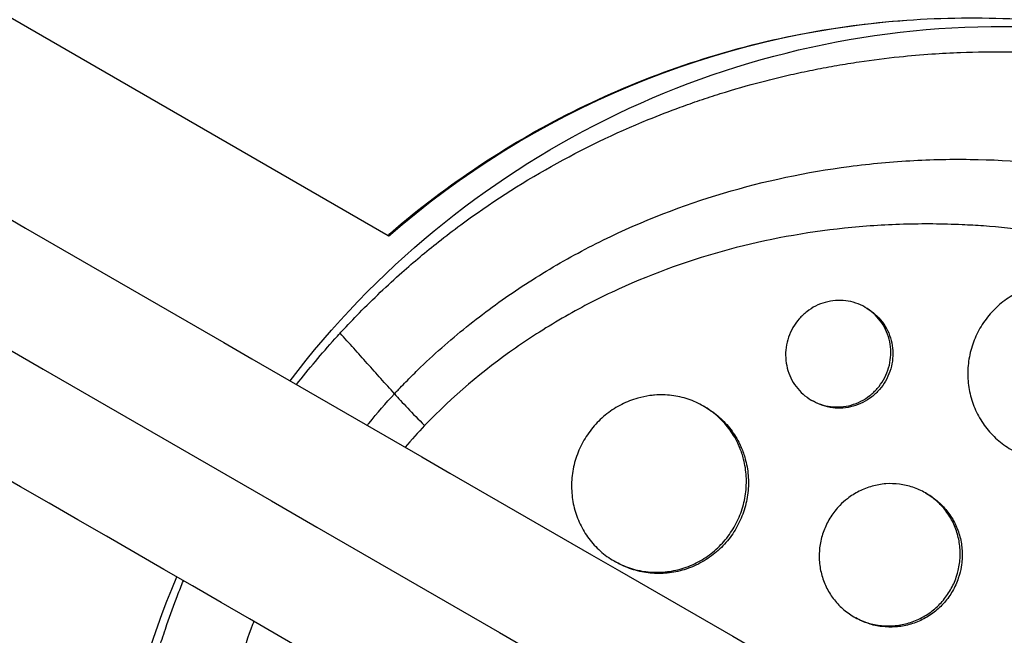
# Model space of a CAD drawing. Units: millimetres. Extents: x -6223 to 7637, y -4974 to 4759.
# Drawn here: x 1454 to 1536, y -863 to -811 of the extents above; entities that cross this region are included whole.
import ezdxf

# ---------------------------------------------------------------- set-up
doc = ezdxf.new("R2010")
doc.units = ezdxf.units.MM
doc.header["$LTSCALE"] = 20
doc.layers.add('2d', color=230, linetype='Continuous')

msp = doc.modelspace()

# ---------------------------------------------------------------- linework, layer by layer
at = {"layer": '2d'}
for p, q in [((1484.833, -829.383), (1350.091, -751.589)), ((1524.81, -835.371), (1524.982, -835.47)), ((1498.135, -837.063), (1498.135, -837.063)), ((1511.273, -843.671), (1511.445, -843.771)), ((1520.313, -843.167), (1520.485, -843.266)), ((1513.76, -846.084), (1513.761, -846.084)), ((1529.874, -850.947), (1530.044, -851.045)), ((1503.777, -856.664), (1503.95, -856.764)), ((1523.877, -861.341), (1524.048, -861.44))]:
    msp.add_line(p, q, dxfattribs=at)
at = {"layer": '2d', "extrusion": (0, 0, -1)}
for centre, major_axis, start_param, end_param in [((1532.945, -885.046), (37.05, 64.172), -1.239057, -0.590206), ((1535.725, -886.651), (37.5, 64.952), -1.443788, 0.409419), ((1535.725, -886.651), (37.5, 64.952), 2.732173, 4.585381)]:
    msp.add_ellipse(centre, major_axis=major_axis, ratio=0.991445, start_param=start_param, end_param=end_param, dxfattribs=at)
at = {"layer": '2d'}
for points, knots in [([(295.194, -159.461), (307.909, -166.802), (320.678, -174.174), (377.105, -206.752), (421.005, -232.097), (516.967, -287.501), (569.13, -317.618), (673.162, -377.681), (725.052, -407.639), (828.411, -467.313), (879.901, -497.042), (982.559, -556.311), (1033.75, -585.866), (1135.938, -644.864), (1186.961, -674.322), (1288.762, -733.097), (1339.567, -762.43), (1440.984, -820.983), (1491.623, -850.219), (1592.885, -908.683), (1643.535, -937.926), (1744.782, -996.381), (1795.405, -1025.608), (1890.548, -1080.539), (1935.133, -1106.28), (1979.525, -1131.91)], [0.783302, 0.783302, 0.783302, 0.783302, 5.384342, 5.384342, 21.118074, 21.118074, 39.622133, 39.622133, 57.861957, 57.861957, 75.834504, 75.834504, 93.6161, 93.6161, 111.291598, 111.291598, 128.88305, 128.88305, 146.446037, 146.446037, 164.079423, 164.079423, 181.807412, 181.807412, 197.53803, 197.53803, 197.53803, 197.53803]), ([(291.465, -168.277), (292.498, -168.874), (293.543, -169.477), (297.113, -171.539), (299.6, -172.974), (304.603, -175.863), (307.105, -177.307), (314.612, -181.642), (319.619, -184.532), (334.643, -193.206), (344.666, -198.993), (374.752, -216.363), (394.835, -227.958), (455.15, -262.781), (495.451, -286.049), (616.59, -355.989), (697.663, -402.796), (941.503, -543.577), (1104.901, -637.915), (1431.688, -826.585), (1595.085, -920.923), (1830.089, -1056.602), (1902.367, -1098.332), (1974.406, -1139.924)], [0.0253433, 0.0253433, 0.0253433, 0.0253433, 0.0268916, 0.0268916, 0.0305877, 0.0305877, 0.0342839, 0.0342839, 0.0416762, 0.0416762, 0.0564608, 0.0564608, 0.0860301, 0.0860301, 0.1451687, 0.1451687, 0.2634458, 0.2634458, 0.5, 0.5, 0.7365542, 0.7365542, 0.8419723, 0.8419723, 0.8419723, 0.8419723]), ([(1970.025, -1148.364), (1951.736, -1137.805), (1933.416, -1127.228), (1863.426, -1086.819), (1811.536, -1056.861), (1708.178, -997.187), (1656.687, -967.458), (1554.029, -908.189), (1502.838, -878.634), (1400.65, -819.636), (1349.628, -790.178), (1247.827, -731.403), (1197.021, -702.07), (1095.604, -643.517), (1044.965, -614.281), (943.703, -555.817), (893.054, -526.574), (791.806, -468.119), (741.184, -438.892), (639.986, -380.466), (589.388, -351.253), (488.035, -292.737), (437.262, -263.423), (352.964, -214.753), (319.201, -195.26), (285.694, -175.915)], [33.14172, 33.14172, 33.14172, 33.14172, 39.622133, 39.622133, 57.861957, 57.861957, 75.834504, 75.834504, 93.6161, 93.6161, 111.291598, 111.291598, 128.88305, 128.88305, 146.446037, 146.446037, 164.079423, 164.079423, 181.807412, 181.807412, 199.667283, 199.667283, 217.76532, 217.76532, 229.896326, 229.896326, 229.896326, 229.896326]), ([(1485.01, -829.155), (1487.404, -827.089), (1489.932, -825.174), (1495.216, -821.68), (1497.972, -820.101), (1503.67, -817.304), (1506.612, -816.087), (1512.634, -814.038), (1515.714, -813.206), (1521.963, -811.943), (1525.132, -811.512), (1528.318, -811.287)], [0.3378114, 0.3378114, 0.3378114, 0.3378114, 0.4663673, 0.4663673, 0.5949231, 0.5949231, 0.723479, 0.723479, 0.8520349, 0.8520349, 0.9805908, 0.9805908, 0.9805908, 0.9805908]), ([(1528.318, -811.287), (1531.365, -811.071), (1534.443, -811.035), (1540.61, -811.331), (1543.701, -811.663), (1549.844, -812.697), (1552.898, -813.398), (1558.915, -815.165), (1561.88, -816.23), (1567.67, -818.709), (1570.494, -820.123), (1573.225, -821.7)], [0.9805908, 0.9805908, 0.9805908, 0.9805908, 1.0986319, 1.0986319, 1.216673, 1.216673, 1.3347141, 1.3347141, 1.4527552, 1.4527552, 1.5707963, 1.5707963, 1.5707963, 1.5707963]), ([(1480.798, -837.544), (1480.842, -837.496), (1480.885, -837.449), (1481.411, -836.879), (1481.907, -836.358), (1483.561, -834.672), (1484.752, -833.54), (1486.977, -831.568), (1487.998, -830.713), (1489.656, -829.402), (1490.277, -828.928), (1495.772, -824.869), (1501.059, -821.917), (1507.51, -819.272), (1508.403, -818.925), (1509.857, -818.393), (1510.415, -818.197), (1511.537, -817.816), (1512.103, -817.631), (1513.823, -817.092), (1514.984, -816.759), (1516.741, -816.299), (1517.332, -816.152), (1518.522, -815.871), (1519.122, -815.737), (1520.025, -815.546), (1520.328, -815.484), (1520.935, -815.363), (1521.239, -815.305), (1521.85, -815.191), (1522.156, -815.136), (1523.077, -814.976), (1523.693, -814.877), (1525.432, -814.619), (1526.558, -814.476), (1528.594, -814.264), (1529.504, -814.186), (1531.218, -814.068), (1532.021, -814.025), (1534.155, -813.945), (1535.486, -813.929), (1539.362, -813.98), (1541.906, -814.138), (1545.074, -814.489), (1545.708, -814.567), (1546.657, -814.695), (1546.973, -814.74), (1549.801, -815.159), (1552.296, -815.652), (1555.988, -816.57), (1557.203, -816.903), (1559.609, -817.625), (1560.798, -818.014), (1562.567, -818.639), (1563.153, -818.853), (1566.027, -819.947), (1568.278, -820.926), (1570.756, -822.147), (1571.031, -822.285), (1572.399, -822.979), (1573.48, -823.561), (1575.079, -824.47), (1575.608, -824.779), (1578.21, -826.343), (1580.228, -827.689), (1582.666, -829.489), (1583.148, -829.853), (1584.574, -830.959), (1585.506, -831.717), (1586.875, -832.887), (1587.326, -833.282), (1588.218, -834.081), (1588.659, -834.486), (1589.962, -835.711), (1590.81, -836.547), (1592.051, -837.83), (1592.46, -838.262), (1593.67, -839.574), (1594.455, -840.468), (1595.41, -841.607), (1595.6, -841.836), (1595.976, -842.297), (1596.163, -842.528), (1596.719, -843.225), (1597.085, -843.694), (1598.162, -845.114), (1598.857, -846.076), (1599.867, -847.548), (1600.2, -848.045), (1601.24, -849.643), (1601.925, -850.759), (1602.919, -852.48), (1603.251, -853.072), (1603.928, -854.322), (1604.271, -854.98), (1605.354, -857.134), (1606.052, -858.649), (1606.871, -860.598), (1607.04, -861.011), (1607.41, -861.94), (1607.61, -862.458), (1607.896, -863.225), (1607.986, -863.472), (1608.378, -864.56), (1608.665, -865.406), (1609.298, -867.386), (1609.631, -868.525), (1610.089, -870.243), (1610.235, -870.817), (1610.65, -872.545), (1610.899, -873.704), (1611.23, -875.449), (1611.333, -876.033), (1611.525, -877.202), (1611.614, -877.787), (1611.778, -878.96), (1611.852, -879.548), (1611.987, -880.724), (1612.048, -881.313), (1612.154, -882.493), (1612.2, -883.083), (1612.316, -884.86), (1612.365, -886.048), (1612.395, -887.83), (1612.398, -888.424), (1612.384, -890.207), (1612.346, -891.395), (1612.245, -893.175), (1612.204, -893.767), (1612.068, -895.449), (1611.956, -896.536), (1611.695, -898.6), (1611.552, -899.577), (1611.248, -901.394), (1611.091, -902.236), (1610.767, -903.829), (1610.602, -904.581), (1610.326, -905.745), (1610.228, -906.146), (1610.131, -906.526)], [-219.718261, -219.718261, -219.718261, -219.718261, -219.564246, -219.564246, -217.631861, -217.631861, -213.211515, -213.211515, -209.620697, -209.620697, -207.509624, -207.509624, -191.147795, -191.147795, -188.540314, -188.540314, -186.931712, -186.931712, -185.311334, -185.311334, -182.020095, -182.020095, -180.359979, -180.359979, -178.684428, -178.684428, -177.842184, -177.842184, -176.996384, -176.996384, -176.148147, -176.148147, -174.446239, -174.446239, -171.354621, -171.354621, -168.866214, -168.866214, -166.674674, -166.674674, -163.051733, -163.051733, -156.126413, -156.126413, -154.393214, -154.393214, -153.526371, -153.526371, -146.635511, -146.635511, -143.225456, -143.225456, -139.843167, -139.843167, -138.157994, -138.157994, -131.542709, -131.542709, -130.715466, -130.715466, -127.415629, -127.415629, -125.771021, -125.771021, -119.260399, -119.260399, -117.641186, -117.641186, -114.419561, -114.419561, -112.812293, -112.812293, -111.208435, -111.208435, -108.01802, -108.01802, -106.423101, -106.423101, -103.23448, -103.23448, -102.436473, -102.436473, -101.638956, -101.638956, -100.045044, -100.045044, -96.860209, -96.860209, -95.256262, -95.256262, -91.744932, -91.744932, -89.922475, -89.922475, -87.929958, -87.929958, -83.451629, -83.451629, -82.254796, -82.254796, -80.76386, -80.76386, -80.056245, -80.056245, -77.655984, -77.655984, -74.467784, -74.467784, -72.87523, -72.87523, -69.689865, -69.689865, -68.097328, -68.097328, -66.504846, -66.504846, -64.912542, -64.912542, -63.320205, -63.320205, -61.728487, -61.728487, -58.532434, -58.532434, -56.935303, -56.935303, -53.739865, -53.739865, -52.14398, -52.14398, -49.205221, -49.205221, -46.553534, -46.553534, -44.252683, -44.252683, -42.186257, -42.186257, -41.037497, -41.037497, -41.037497, -41.037497]), ([(1485.352, -842.634), (1485.43, -842.55), (1485.511, -842.464), (1485.671, -842.296), (1485.911, -842.044), (1486.474, -841.462), (1487.618, -840.323), (1488.626, -839.388), (1490.679, -837.572), (1492.096, -836.432), (1495.02, -834.287), (1496.529, -833.283), (1498.859, -831.875), (1499.648, -831.422), (1501.247, -830.549), (1502.06, -830.129), (1506.16, -828.118), (1509.52, -826.82), (1516.392, -824.776), (1519.903, -824.031), (1524.391, -823.441), (1525.295, -823.34), (1527.099, -823.174), (1528, -823.108), (1530.702, -822.964), (1532.5, -822.937), (1537.889, -823.057), (1541.474, -823.405), (1545.947, -824.18), (1546.841, -824.353), (1548.629, -824.732), (1549.521, -824.939), (1552.179, -825.607), (1553.929, -826.118), (1557.39, -827.269), (1559.1, -827.91), (1561.633, -828.969), (1562.473, -829.339), (1564.141, -830.112), (1564.97, -830.516), (1569.081, -832.614), (1572.208, -834.525), (1578.141, -838.807), (1580.947, -841.178), (1584.239, -844.45), (1584.886, -845.119), (1586.146, -846.476), (1586.76, -847.165), (1588.556, -849.265), (1589.692, -850.707), (1592.916, -855.161), (1594.821, -858.299), (1596.878, -862.443), (1597.273, -863.285), (1598.028, -864.983), (1598.386, -865.837), (1599.401, -868.414), (1600.001, -870.151), (1601.572, -875.421), (1602.316, -879.011), (1602.852, -883.602), (1602.939, -884.526), (1603.073, -886.379), (1603.119, -887.304), (1603.195, -890.074), (1603.164, -891.914), (1602.94, -895.582), (1602.747, -897.409), (1602.334, -900.141), (1602.097, -901.505), (1601.766, -903.091), (1601.586, -903.883), (1601.506, -904.223), (1601.452, -904.449), (1601.424, -904.564), (1601.397, -904.675)], [-0.0000001, -0.0000001, -0.0000001, -0.0000001, 0.0003437, 0.0003437, 0.0006874, 0.0013748, 0.0027497, 0.0054996, 0.0054996, 0.0109992, 0.0109992, 0.0164988, 0.0164988, 0.0192486, 0.0192486, 0.0219984, 0.0219984, 0.0329976, 0.0329976, 0.0439969, 0.0439969, 0.0467467, 0.0467467, 0.0494965, 0.0494965, 0.0549961, 0.0549961, 0.0659953, 0.0659953, 0.0687451, 0.0687451, 0.0714949, 0.0714949, 0.0769946, 0.0769946, 0.0824942, 0.0824942, 0.085244, 0.085244, 0.0879938, 0.0879938, 0.098993, 0.098993, 0.1099923, 0.1099923, 0.1127421, 0.1127421, 0.1154919, 0.1154919, 0.1209915, 0.1209915, 0.1319907, 0.1319907, 0.1347405, 0.1347405, 0.1374903, 0.1374903, 0.14299, 0.14299, 0.1539892, 0.1539892, 0.156739, 0.156739, 0.1594888, 0.1594888, 0.1649884, 0.1649884, 0.170488, 0.170488, 0.1732378, 0.1746127, 0.1753002, 0.1756439, 0.1756439, 0.1759877, 0.1759877, 0.1759877, 0.1759877]), ([(1534.755, -828.557), (1534.155, -828.515), (1533.555, -828.48), (1531.316, -828.38), (1529.673, -828.367), (1527.204, -828.439), (1526.38, -828.478), (1524.73, -828.589), (1523.903, -828.66), (1519.801, -829.091), (1516.581, -829.683), (1510.263, -831.374), (1507.165, -832.473), (1503.372, -834.21), (1502.621, -834.574), (1501.142, -835.333), (1500.412, -835.728), (1498.955, -836.56), (1498.228, -836.998), (1497.511, -837.453)], [0.12300631, 0.12300631, 0.12300631, 0.12300631, 0.12487335, 0.12487335, 0.12996916, 0.12996916, 0.13251706, 0.13251706, 0.13506496, 0.13506496, 0.14525658, 0.14525658, 0.15544819, 0.15544819, 0.1579961, 0.1579961, 0.160544, 0.160544, 0.16315824, 0.16315824, 0.16315824, 0.16315824]), ([(1595.193, -903.244), (1595.976, -899.94), (1596.437, -896.61), (1596.673, -891.577), (1596.676, -889.893), (1596.526, -886.512), (1596.372, -884.809), (1595.688, -879.779), (1594.94, -876.505), (1593.401, -871.705), (1592.818, -870.124), (1591.839, -867.78), (1591.494, -867.002), (1590.772, -865.46), (1590.395, -864.699), (1588.441, -860.946), (1586.645, -858.105), (1583.627, -854.071), (1582.566, -852.764), (1580.892, -850.861), (1580.321, -850.236), (1579.151, -849.005), (1578.552, -848.399), (1575.516, -845.445), (1572.935, -843.296), (1568.852, -840.373), (1567.456, -839.449), (1565.308, -838.138), (1564.583, -837.713), (1563.116, -836.89), (1562.372, -836.49), (1558.625, -834.563), (1555.55, -833.254), (1550.824, -831.628), (1549.229, -831.142), (1546.81, -830.498), (1545.997, -830.297), (1544.374, -829.927), (1543.562, -829.757), (1540.092, -829.096), (1537.428, -828.748), (1534.755, -828.557)], [0.0127656, 0.0127656, 0.0127656, 0.0127656, 0.0229572, 0.0229572, 0.028053, 0.028053, 0.0331488, 0.0331488, 0.0433404, 0.0433404, 0.0484362, 0.0484362, 0.0509841, 0.0509841, 0.053532, 0.053532, 0.0637237, 0.0637237, 0.0688195, 0.0688195, 0.0713674, 0.0713674, 0.0739153, 0.0739153, 0.0841069, 0.0841069, 0.0892027, 0.0892027, 0.0917506, 0.0917506, 0.0942985, 0.0942985, 0.1044901, 0.1044901, 0.1095859, 0.1095859, 0.1121338, 0.1121338, 0.1146817, 0.1146817, 0.1230063, 0.1230063, 0.1230063, 0.1230063]), ([(1485.01, -829.155), (1484.995, -829.169), (1484.977, -829.186), (1484.918, -829.248), (1484.871, -829.303), (1484.816, -829.373)], [21.971698, 21.971698, 21.971698, 21.971698, 22.779638, 22.779638, 24.356016, 24.356016, 24.356016, 24.356016]), ([(1547.222, -844.51), (1547.467, -844.086), (1547.67, -843.64), (1547.91, -842.941), (1547.979, -842.702), (1548.092, -842.224), (1548.181, -841.743), (1548.224, -841.257), (1548.243, -840.768), (1548.24, -840.521), (1548.197, -839.784), (1548.12, -839.304), (1547.937, -838.598), (1547.864, -838.366), (1547.695, -837.906), (1547.598, -837.68), (1547.28, -837.025), (1547.028, -836.614), (1546.589, -836.035), (1546.431, -835.847), (1546.101, -835.491), (1545.928, -835.323), (1545.387, -834.846), (1544.997, -834.565), (1544.156, -834.079), (1543.716, -833.881), (1543.034, -833.652), (1542.803, -833.587), (1542.332, -833.479), (1542.092, -833.437), (1541.372, -833.347), (1540.892, -833.335), (1539.929, -833.405), (1539.443, -833.49), (1538.51, -833.749), (1538.058, -833.923), (1537.402, -834.253), (1537.187, -834.375), (1536.774, -834.636), (1536.574, -834.776), (1535.997, -835.225), (1535.64, -835.562), (1534.989, -836.307), (1534.702, -836.709), (1534.454, -837.138)], [0.02347484, 0.02347484, 0.02347484, 0.02347484, 0.02494169, 0.02494169, 0.02567512, 0.02567512, 0.02640855, 0.02714198, 0.02714198, 0.02787541, 0.02787541, 0.02934226, 0.02934226, 0.03007569, 0.03007569, 0.03080912, 0.03080912, 0.03227597, 0.03227597, 0.0330094, 0.0330094, 0.03374283, 0.03374283, 0.03520968, 0.03520968, 0.03667654, 0.03667654, 0.03740997, 0.03740997, 0.03814339, 0.03814339, 0.03961025, 0.03961025, 0.04107711, 0.04107711, 0.04254396, 0.04254396, 0.04327739, 0.04327739, 0.04401082, 0.04401082, 0.04547767, 0.04547767, 0.04694453, 0.04694453, 0.04694453, 0.04694453]), ([(1526.362, -841.463), (1526.509, -841.207), (1526.631, -840.94), (1526.825, -840.378), (1526.894, -840.089), (1526.974, -839.508), (1526.987, -839.213), (1526.954, -838.625), (1526.909, -838.337), (1526.764, -837.775), (1526.663, -837.498), (1526.413, -836.977), (1526.263, -836.732), (1525.916, -836.273), (1525.718, -836.059), (1525.291, -835.682), (1525.06, -835.515), (1524.561, -835.227), (1524.301, -835.11), (1523.762, -834.93), (1523.479, -834.866), (1522.909, -834.796), (1522.623, -834.789), (1522.05, -834.833), (1521.76, -834.884), (1521.203, -835.04), (1520.933, -835.145), (1520.41, -835.409), (1520.16, -835.568), (1519.698, -835.928), (1519.484, -836.131), (1519.092, -836.58), (1518.92, -836.821), (1518.771, -837.08)], [0.01413253, 0.01413253, 0.01413253, 0.01413253, 0.01501561, 0.01501561, 0.0158987, 0.0158987, 0.01678178, 0.01678178, 0.01766486, 0.01766486, 0.01854795, 0.01854795, 0.01943103, 0.01943103, 0.02031412, 0.02031412, 0.0211972, 0.0211972, 0.02208029, 0.02208029, 0.02296337, 0.02296337, 0.02384646, 0.02384646, 0.02472954, 0.02472954, 0.02561263, 0.02561263, 0.02649571, 0.02649571, 0.02737879, 0.02737879, 0.02826188, 0.02826188, 0.02826188, 0.02826188]), ([(1524.982, -835.47), (1525.228, -835.612), (1525.463, -835.781), (1525.89, -836.159), (1526.084, -836.368), (1526.432, -836.827), (1526.584, -837.076), (1526.834, -837.595), (1526.934, -837.867), (1527.08, -838.435), (1527.125, -838.724), (1527.158, -839.306), (1527.146, -839.604), (1527.065, -840.189), (1526.997, -840.474), (1526.805, -841.032), (1526.681, -841.306), (1526.533, -841.562)], [0.035333082, 0.035333082, 0.035333082, 0.035333082, 0.036213403, 0.036213403, 0.037096734, 0.037096734, 0.037980065, 0.037980065, 0.038863396, 0.038863396, 0.039746727, 0.039746727, 0.040630058, 0.040630058, 0.041513389, 0.041513389, 0.04239672, 0.04239672, 0.04239672, 0.04239672]), ([(1518.771, -837.08), (1518.621, -837.339), (1518.499, -837.607), (1518.307, -838.163), (1518.237, -838.454), (1518.156, -839.038), (1518.143, -839.329), (1518.175, -839.913), (1518.22, -840.205), (1518.363, -840.766), (1518.461, -841.037), (1518.711, -841.56), (1518.862, -841.806), (1519.205, -842.262), (1519.401, -842.474), (1519.83, -842.855), (1520.061, -843.021), (1520.554, -843.306), (1520.819, -843.426), (1521.361, -843.608), (1521.639, -843.671), (1522.21, -843.743), (1522.503, -843.75), (1523.077, -843.707), (1523.362, -843.657), (1523.928, -843.5), (1524.2, -843.394), (1524.721, -843.132), (1524.973, -842.973), (1525.438, -842.61), (1525.652, -842.408), (1526.039, -841.963), (1526.214, -841.718), (1526.362, -841.463)], [0, 0, 0, 0, 0.00088328, 0.00088328, 0.00176657, 0.00176657, 0.00264985, 0.00264985, 0.00353313, 0.00353313, 0.00441641, 0.00441641, 0.0052997, 0.0052997, 0.00618298, 0.00618298, 0.00706626, 0.00706626, 0.00794955, 0.00794955, 0.00883283, 0.00883283, 0.00971611, 0.00971611, 0.01059939, 0.01059939, 0.01148268, 0.01148268, 0.01236596, 0.01236596, 0.01324924, 0.01324924, 0.01413253, 0.01413253, 0.01413253, 0.01413253]), ([(1534.454, -837.138), (1534.206, -837.568), (1534.004, -838.014), (1533.765, -838.707), (1533.697, -838.943), (1533.582, -839.421), (1533.536, -839.665), (1533.436, -840.394), (1533.416, -840.88), (1533.47, -841.853), (1533.546, -842.342), (1533.788, -843.279), (1533.953, -843.733), (1534.27, -844.39), (1534.387, -844.605), (1534.639, -845.017), (1534.91, -845.414), (1535.218, -845.782), (1535.545, -846.136), (1535.72, -846.307), (1536.264, -846.788), (1536.654, -847.068), (1537.485, -847.549), (1537.932, -847.751), (1538.846, -848.059), (1539.315, -848.167), (1540.037, -848.258), (1540.282, -848.277), (1540.768, -848.29), (1541.011, -848.285), (1541.734, -848.233), (1542.213, -848.152), (1543.162, -847.891), (1543.617, -847.716), (1544.271, -847.389), (1544.484, -847.269), (1544.899, -847.008), (1545.103, -846.866), (1545.686, -846.415), (1546.041, -846.079), (1546.686, -845.341), (1546.977, -844.934), (1547.222, -844.51)], [0, 0, 0, 0, 0.00146718, 0.00146718, 0.00220077, 0.00220077, 0.00293435, 0.00293435, 0.00440153, 0.00440153, 0.00586871, 0.00586871, 0.00733589, 0.00733589, 0.00806948, 0.00806948, 0.00880306, 0.00953665, 0.00953665, 0.01027024, 0.01027024, 0.01173742, 0.01173742, 0.0132046, 0.0132046, 0.01467177, 0.01467177, 0.01540536, 0.01540536, 0.01613895, 0.01613895, 0.01760613, 0.01760613, 0.01907331, 0.01907331, 0.01980689, 0.01980689, 0.02054048, 0.02054048, 0.02200766, 0.02200766, 0.02347484, 0.02347484, 0.02347484, 0.02347484]), ([(1477.148, -841.862), (1478.174, -840.544), (1479.245, -839.264), (1480.501, -837.87), (1480.651, -837.704), (1480.798, -837.544)], [-37.1028, -37.1028, -37.1028, -37.1028, -32.035348, -32.035348, -31.404173, -31.404173, -31.404173, -31.404173]), ([(1497.511, -837.453), (1496.831, -837.885), (1496.161, -838.332), (1492.788, -840.693), (1490.241, -842.85), (1487.882, -845.303)], [0.16315824, 0.16315824, 0.16315824, 0.16315824, 0.16563981, 0.16563981, 0.17583142, 0.17583142, 0.17583142, 0.17583142]), ([(1526.533, -841.562), (1526.386, -841.817), (1526.215, -842.057), (1525.825, -842.505), (1525.609, -842.709), (1525.147, -843.07), (1524.897, -843.228), (1524.371, -843.493), (1524.1, -843.598), (1523.541, -843.755), (1523.25, -843.806), (1522.674, -843.849), (1522.387, -843.842), (1521.816, -843.771), (1521.532, -843.706), (1520.993, -843.526), (1520.733, -843.409), (1520.485, -843.266)], [0.014133294, 0.014133294, 0.014133294, 0.014133294, 0.015016428, 0.015016428, 0.015899561, 0.015899561, 0.016782694, 0.016782694, 0.017665827, 0.017665827, 0.01854896, 0.01854896, 0.019432093, 0.019432093, 0.020315227, 0.020315227, 0.021195743, 0.021195743, 0.021195743, 0.021195743]), ([(1483.068, -845.28), (1483.118, -845.218), (1483.169, -845.156), (1483.909, -844.255), (1484.621, -843.433), (1485.352, -842.634)], [0.022583056, 0.022583056, 0.022583056, 0.022583056, 0.022823161, 0.022823161, 0.026083621, 0.026083621, 0.026083621, 0.026083621]), ([(1485.352, -842.634), (1485.668, -842.991), (1486.038, -843.395), (1486.883, -844.288), (1487.358, -844.778), (1487.882, -845.303)], [0, 0, 0, 0, 0.5, 0.5, 1, 1, 1, 1]), ([(1506.758, -842.792), (1506.419, -842.838), (1506.082, -842.908), (1505.291, -843.131), (1504.842, -843.306), (1504.19, -843.637), (1503.976, -843.76), (1503.563, -844.022), (1503.364, -844.163), (1502.787, -844.614), (1502.43, -844.952), (1501.777, -845.703), (1501.489, -846.107), (1501.24, -846.539)], [0.040267623, 0.040267623, 0.040267623, 0.040267623, 0.041315869, 0.041315869, 0.042791247, 0.042791247, 0.043528937, 0.043528937, 0.044266626, 0.044266626, 0.045742005, 0.045742005, 0.047217384, 0.047217384, 0.047217384, 0.047217384]), ([(1514.306, -847.15), (1514.252, -847.019), (1514.195, -846.89), (1513.926, -846.331), (1513.677, -845.924), (1513.245, -845.352), (1513.09, -845.167), (1512.765, -844.817), (1512.596, -844.651), (1512.065, -844.183), (1511.681, -843.906), (1510.854, -843.43), (1510.424, -843.238), (1509.754, -843.015), (1509.527, -842.951), (1509.064, -842.847), (1508.827, -842.806), (1508.119, -842.72), (1507.646, -842.71), (1507.033, -842.758), (1506.895, -842.773), (1506.758, -842.792)], [0.030557242, 0.030557242, 0.030557242, 0.030557242, 0.030988217, 0.030988217, 0.032463595, 0.032463595, 0.033201285, 0.033201285, 0.033938974, 0.033938974, 0.035414353, 0.035414353, 0.036889732, 0.036889732, 0.037627421, 0.037627421, 0.038365111, 0.038365111, 0.03984049, 0.03984049, 0.040267623, 0.040267623, 0.040267623, 0.040267623]), ([(1511.445, -843.771), (1511.851, -844.005), (1512.239, -844.283), (1512.946, -844.908), (1513.268, -845.255), (1513.701, -845.826), (1513.837, -846.026), (1514.087, -846.436), (1514.202, -846.647), (1514.367, -846.99), (1514.425, -847.118), (1514.479, -847.249)], [0.05903925, 0.05903925, 0.05903925, 0.05903925, 0.060503867, 0.060503867, 0.061979698, 0.061979698, 0.062717614, 0.062717614, 0.06345553, 0.06345553, 0.063890394, 0.063890394, 0.063890394, 0.063890394]), ([(1501.24, -846.539), (1500.99, -846.971), (1500.786, -847.42), (1500.545, -848.116), (1500.476, -848.352), (1500.36, -848.832), (1500.314, -849.077), (1500.211, -849.806), (1500.189, -850.291), (1500.227, -851.02), (1500.252, -851.264), (1500.325, -851.745), (1500.373, -851.982), (1500.549, -852.68), (1500.711, -853.13), (1501.126, -853.999), (1501.373, -854.407), (1501.799, -854.973), (1501.95, -855.155), (1502.271, -855.504), (1502.442, -855.672), (1502.974, -856.144), (1503.356, -856.42), (1504.171, -856.893), (1504.61, -857.091), (1505.508, -857.393), (1505.97, -857.498), (1506.681, -857.587), (1506.922, -857.606), (1507.403, -857.617), (1507.642, -857.611), (1508.359, -857.558), (1508.833, -857.475), (1509.775, -857.213), (1510.229, -857.037), (1510.88, -856.708), (1511.093, -856.588), (1511.508, -856.326), (1511.712, -856.182), (1512.295, -855.728), (1512.651, -855.391), (1513.298, -854.648), (1513.591, -854.239), (1513.837, -853.812)], [0, 0, 0, 0, 0.00147571, 0.00147571, 0.00221356, 0.00221356, 0.00295142, 0.00295142, 0.00442712, 0.00442712, 0.00516498, 0.00516498, 0.00590283, 0.00590283, 0.00737854, 0.00737854, 0.00885425, 0.00885425, 0.0095921, 0.0095921, 0.01032995, 0.01032995, 0.01180566, 0.01180566, 0.01328137, 0.01328137, 0.01475708, 0.01475708, 0.01549493, 0.01549493, 0.01623278, 0.01623278, 0.01770849, 0.01770849, 0.0191842, 0.0191842, 0.01992205, 0.01992205, 0.02065991, 0.02065991, 0.02213561, 0.02213561, 0.02361132, 0.02361132, 0.02361132, 0.02361132]), ([(1513.837, -853.812), (1514.083, -853.385), (1514.288, -852.938), (1514.53, -852.235), (1514.599, -851.995), (1514.714, -851.516), (1514.805, -851.034), (1514.849, -850.546), (1514.869, -850.057), (1514.867, -849.809), (1514.826, -849.074), (1514.751, -848.595), (1514.546, -847.795), (1514.437, -847.467), (1514.306, -847.15)], [0.023611322, 0.023611322, 0.023611322, 0.023611322, 0.025086701, 0.025086701, 0.025824391, 0.025824391, 0.02656208, 0.027299769, 0.027299769, 0.028037459, 0.028037459, 0.029512838, 0.029512838, 0.030557242, 0.030557242, 0.030557242, 0.030557242]), ([(1514.479, -847.249), (1514.608, -847.562), (1514.715, -847.885), (1514.923, -848.693), (1514.998, -849.174), (1515.039, -849.902), (1515.041, -850.146), (1515.021, -850.637), (1514.999, -850.885), (1514.897, -851.617), (1514.783, -852.095), (1514.464, -853.026), (1514.255, -853.484), (1514.009, -853.911), (1513.762, -854.338), (1513.477, -854.739), (1512.989, -855.3), (1512.816, -855.48), (1512.458, -855.819), (1512.086, -856.138), (1511.686, -856.42), (1511.272, -856.683), (1511.057, -856.805), (1510.399, -857.137), (1509.947, -857.312), (1509.016, -857.572), (1508.532, -857.657), (1507.574, -857.728), (1507.098, -857.717), (1506.386, -857.629), (1506.148, -857.587), (1505.683, -857.481), (1505.455, -857.417), (1504.787, -857.192), (1504.36, -857), (1503.95, -856.764)], [0.01666901, 0.01666901, 0.01666901, 0.01666901, 0.01770998, 0.01770998, 0.01918581, 0.01918581, 0.01992373, 0.01992373, 0.02066164, 0.02066164, 0.02213748, 0.02213748, 0.02361331, 0.02361331, 0.02361331, 0.02508881, 0.02508881, 0.02582656, 0.02582656, 0.02656432, 0.02730207, 0.02730207, 0.02803982, 0.02803982, 0.02951533, 0.02951533, 0.03099083, 0.03099083, 0.03246633, 0.03246633, 0.03320409, 0.03320409, 0.03394184, 0.03394184, 0.03540538, 0.03540538, 0.03540538, 0.03540538]), ([(1532.568, -857.693), (1532.59, -857.613), (1532.611, -857.532), (1532.675, -857.261), (1532.711, -857.068), (1532.791, -856.488), (1532.807, -856.095), (1532.761, -855.309), (1532.7, -854.925), (1532.506, -854.174), (1532.369, -853.803), (1532.032, -853.105), (1531.831, -852.777), (1531.481, -852.314), (1531.355, -852.165), (1531.092, -851.881), (1530.954, -851.747), (1530.523, -851.366), (1530.211, -851.142), (1529.54, -850.754), (1529.19, -850.596), (1528.646, -850.414), (1528.461, -850.362), (1528.086, -850.276), (1527.894, -850.242), (1527.319, -850.171), (1526.935, -850.161), (1526.167, -850.218), (1525.779, -850.286), (1525.033, -850.494), (1524.672, -850.633), (1524.147, -850.897), (1523.975, -850.995), (1523.644, -851.204), (1523.485, -851.316), (1523.11, -851.608), (1522.9, -851.795), (1522.703, -851.998)], [0.0203065, 0.0203065, 0.0203065, 0.0203065, 0.02055352, 0.02055352, 0.02114065, 0.02114065, 0.0223149, 0.0223149, 0.02348915, 0.02348915, 0.0246634, 0.0246634, 0.02583765, 0.02583765, 0.02642478, 0.02642478, 0.0270119, 0.0270119, 0.02818615, 0.02818615, 0.02936041, 0.02936041, 0.02994753, 0.02994753, 0.03053466, 0.03053466, 0.03170891, 0.03170891, 0.03288316, 0.03288316, 0.03405741, 0.03405741, 0.03464454, 0.03464454, 0.03523166, 0.03523166, 0.03607491, 0.03607491, 0.03607491, 0.03607491]), ([(1530.044, -851.045), (1530.375, -851.236), (1530.692, -851.463), (1531.268, -851.972), (1531.529, -852.253), (1531.88, -852.715), (1531.991, -852.876), (1532.194, -853.208), (1532.286, -853.377), (1532.539, -853.899), (1532.673, -854.262), (1532.871, -855.023), (1532.931, -855.408), (1532.966, -855.991), (1532.968, -856.187), (1532.953, -856.579), (1532.935, -856.777), (1532.871, -857.25), (1532.814, -857.523), (1532.738, -857.791)], [0.046980841, 0.046980841, 0.046980841, 0.046980841, 0.048151778, 0.048151778, 0.049326311, 0.049326311, 0.049913578, 0.049913578, 0.050500845, 0.050500845, 0.051675379, 0.051675379, 0.052849913, 0.052849913, 0.05343718, 0.05343718, 0.054024447, 0.054024447, 0.054862097, 0.054862097, 0.054862097, 0.054862097]), ([(1522.703, -851.998), (1522.626, -852.077), (1522.55, -852.159), (1522.217, -852.542), (1521.987, -852.863), (1521.789, -853.207)], [0.036074914, 0.036074914, 0.036074914, 0.036074914, 0.036405912, 0.036405912, 0.037580163, 0.037580163, 0.037580163, 0.037580163]), ([(1521.789, -853.207), (1521.59, -853.551), (1521.428, -853.908), (1521.237, -854.463), (1521.182, -854.651), (1521.09, -855.034), (1521.054, -855.229), (1520.973, -855.812), (1520.957, -856.201), (1521, -856.979), (1521.06, -857.37), (1521.253, -858.12), (1521.385, -858.482), (1521.638, -859.007), (1521.731, -859.179), (1521.932, -859.508), (1522.148, -859.825), (1522.394, -860.119), (1522.655, -860.402), (1522.794, -860.538), (1523.228, -860.922), (1523.539, -861.145), (1524.202, -861.529), (1524.559, -861.69), (1525.288, -861.935), (1525.662, -862.021), (1526.238, -862.094), (1526.433, -862.109), (1526.821, -862.119), (1527.015, -862.114), (1527.592, -862.072), (1527.975, -862.007), (1528.732, -861.798), (1529.096, -861.657), (1529.618, -861.396), (1529.788, -861.3), (1530.121, -861.091), (1530.283, -860.977), (1530.749, -860.615), (1531.034, -860.347), (1531.55, -859.755), (1531.782, -859.43), (1531.979, -859.09)], [0, 0, 0, 0, 0.00117451, 0.00117451, 0.00176176, 0.00176176, 0.00234902, 0.00234902, 0.00352353, 0.00352353, 0.00469804, 0.00469804, 0.00587255, 0.00587255, 0.0064598, 0.0064598, 0.00704705, 0.00763431, 0.00763431, 0.00822156, 0.00822156, 0.00939607, 0.00939607, 0.01057058, 0.01057058, 0.01174509, 0.01174509, 0.01233235, 0.01233235, 0.0129196, 0.0129196, 0.01409411, 0.01409411, 0.01526862, 0.01526862, 0.01585587, 0.01585587, 0.01644313, 0.01644313, 0.01761764, 0.01761764, 0.01879215, 0.01879215, 0.01879215, 0.01879215]), ([(1532.738, -857.791), (1532.708, -857.899), (1532.674, -858.007), (1532.511, -858.484), (1532.345, -858.849), (1532.149, -859.188), (1531.953, -859.528), (1531.726, -859.847), (1531.337, -860.293), (1531.199, -860.437), (1530.913, -860.707), (1530.765, -860.834), (1530.302, -861.193), (1529.969, -861.403), (1529.266, -861.756), (1528.903, -861.896), (1528.155, -862.103), (1527.766, -862.171), (1526.993, -862.227), (1526.608, -862.217), (1526.032, -862.145), (1525.84, -862.111), (1525.462, -862.025), (1525.277, -861.973), (1524.733, -861.79), (1524.383, -861.633), (1524.048, -861.44)], [0.01728112, 0.01728112, 0.01728112, 0.01728112, 0.01761801, 0.01761801, 0.01879254, 0.01879254, 0.01879254, 0.01996682, 0.01996682, 0.02055396, 0.02055396, 0.0211411, 0.0211411, 0.02231537, 0.02231537, 0.02348965, 0.02348965, 0.02466393, 0.02466393, 0.0258382, 0.0258382, 0.02642534, 0.02642534, 0.02701248, 0.02701248, 0.02818497, 0.02818497, 0.02818497, 0.02818497]), ([(1531.979, -859.09), (1532.175, -858.75), (1532.337, -858.394), (1532.502, -857.913), (1532.537, -857.803), (1532.568, -857.693)], [0.018792146, 0.018792146, 0.018792146, 0.018792146, 0.019966397, 0.019966397, 0.020306503, 0.020306503, 0.020306503, 0.020306503]), ([(1465.734, -863.636), (1465.906, -863.09), (1466.093, -862.521), (1466.555, -861.17), (1466.85, -860.357), (1467.319, -859.137), (1467.482, -858.726), (1467.648, -858.317)], [-62.047763, -62.047763, -62.047763, -62.047763, -60.333403, -60.333403, -57.709518, -57.709518, -56.368003, -56.368003, -56.368003, -56.368003]), ([(1472.418, -865.036), (1472.745, -864.003), (1473.1, -862.976), (1473.511, -861.885), (1473.539, -861.81), (1473.568, -861.735)], [-0.00000006, -0.00000006, -0.00000006, -0.00000006, 0.0032604, 0.0032604, 0.003502882, 0.003502882, 0.003502882, 0.003502882])]:
    msp.add_open_spline(points, degree=3, knots=knots, dxfattribs=at)
for points, degree in [([(1485.352, -842.634), (1480.798, -837.544)], 1), ([(1487.882, -845.303), (1487.324, -845.894), (1486.779, -846.499), (1486.248, -847.116)], 3)]:
    msp.add_open_spline(points, degree=degree, dxfattribs=at)

doc.saveas('drawing.dxf')
